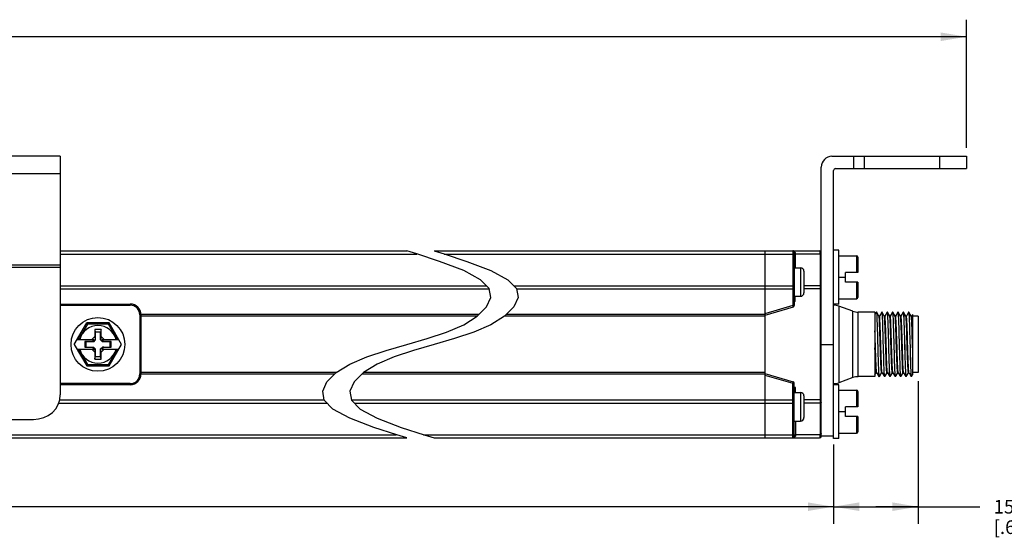
# Model space of a CAD drawing. Units: inches. Extents: x 0.5 to 33.6, y 0.5 to 21.6.
# Drawn here: x 19 to 26.2, y 12 to 15.8 of the extents above; entities that cross this region are included whole.
import ezdxf

# ---------------------------------------------------------------- set-up
doc = ezdxf.new("R2010")
doc.units = ezdxf.units.IN
doc.header["$LTSCALE"] = 1.87
doc.header["$MEASUREMENT"] = 0
doc.layers.get('0').update_dxf_attribs({"linetype": 'CONTINUOUS'})
doc.layers.add('AXIS', color=7, linetype='CONTINUOUS')
doc.layers.add('SCHEME_DIMS', color=7, linetype='CONTINUOUS')
doc.dimstyles.new('DIMSTYLE_4', dxfattribs={"dimtxt": 0.1, "dimasz": 0.1875, "dimexe": 0.125, "dimexo": 0.0625, "dimgap": 0.1, "dimtad": 0, "dimtih": 1, "dimtoh": 1, "dimdec": 1, "dimzin": 4, "dimdsep": 46, "dimtxsty": 'STANDARD', "dimblk": '_FILLED', "dimblk1": '_FILLED', "dimblk2": '_FILLED', "dimcen": 0.09, "dimadec": 3, "dimazin": 1, "dimtp": 0.1, "dimtm": 0.1, "dimtfac": 1, "dimtdec": 3, "dimtofl": 0, "dimtmove": 0, "dimatfit": 3, "dimldrblk": '_FILLED', "dimfxl": 1, "dimtolj": 1, "dimtzin": 4, "dimarcsym": 0})

# ---------------------------------------------------------------- blocks, each defined once
blk = doc.blocks.new('_FILLED')
at = {"color": 0, "linetype": 'BYBLOCK'}
blk.add_solid([(0, 0), (-1, 0.167), (-1, -0.167)], dxfattribs=at)
blk = doc.blocks.new('*D11')
at = {"layer": 'SCHEME_DIMS', "color": 7, "linetype": 'CONTINUOUS'}
for p, q in [((25.583, 13.1633), (25.583, 12.118)), ((24.9648, 12.6997), (24.9648, 12.118)), ((24.9648, 12.243), (25.2739, 12.243)), ((25.583, 12.243), (25.2739, 12.243)), ((25.2739, 12.243), (26.0363, 12.243))]:
    blk.add_line(p, q, dxfattribs=at)
at = {"layer": 'SCHEME_DIMS', "color": 7, "linetype": 'CONTINUOUS', "xscale": 0.1875, "yscale": 0.1875, "zscale": 0.1875, "rotation": 180}
blk.add_blockref('_FILLED', (24.9648, 12.243), dxfattribs=at)
at = {"layer": 'SCHEME_DIMS', "color": 7, "linetype": 'CONTINUOUS', "xscale": 0.1875, "yscale": 0.1875, "zscale": 0.1875}
blk.add_blockref('_FILLED', (25.583, 12.243), dxfattribs=at)
at = {"layer": 'SCHEME_DIMS', "color": 7, "linetype": 'CONTINUOUS', "insert": (26.1363, 12.293), "char_height": 0.1, "width": 0.5, "attachment_point": 1, "line_spacing_factor": 0.9}
blk.add_mtext('15.7\\P[.62]', dxfattribs=at)
blk = doc.blocks.new('*D12')
at = {"layer": 'SCHEME_DIMS', "color": 7, "linetype": 'CONTINUOUS'}
for p, q in [((11.9255, 12.6997), (11.9255, 12.118)), ((24.9648, 12.6997), (24.9648, 12.118)), ((11.9255, 12.243), (17.9952, 12.243)), ((24.9648, 12.243), (18.8952, 12.243))]:
    blk.add_line(p, q, dxfattribs=at)
at = {"layer": 'SCHEME_DIMS', "color": 7, "linetype": 'CONTINUOUS', "xscale": 0.1875, "yscale": 0.1875, "zscale": 0.1875, "rotation": 180}
blk.add_blockref('_FILLED', (11.9255, 12.243), dxfattribs=at)
at = {"layer": 'SCHEME_DIMS', "color": 7, "linetype": 'CONTINUOUS', "xscale": 0.1875, "yscale": 0.1875, "zscale": 0.1875}
blk.add_blockref('_FILLED', (24.9648, 12.243), dxfattribs=at)
at = {"layer": 'SCHEME_DIMS', "color": 7, "linetype": 'CONTINUOUS', "insert": (18.3952, 12.293), "char_height": 0.1, "width": 0.7, "attachment_point": 2, "line_spacing_factor": 0.9}
blk.add_mtext('1568.6\\P[61.76]', dxfattribs=at)
blk = doc.blocks.new('*D15')
at = {"layer": 'SCHEME_DIMS', "color": 7, "linetype": 'CONTINUOUS'}
for p, q in [((10.9531, 14.8714), (10.9531, 15.8094)), ((25.9373, 14.8714), (25.9373, 15.8094)), ((10.9531, 15.6844), (17.9952, 15.6844)), ((25.9373, 15.6844), (18.8952, 15.6844))]:
    blk.add_line(p, q, dxfattribs=at)
at = {"layer": 'SCHEME_DIMS', "color": 7, "linetype": 'CONTINUOUS', "xscale": 0.1875, "yscale": 0.1875, "zscale": 0.1875, "rotation": 180}
blk.add_blockref('_FILLED', (10.9531, 15.6844), dxfattribs=at)
at = {"layer": 'SCHEME_DIMS', "color": 7, "linetype": 'CONTINUOUS', "xscale": 0.1875, "yscale": 0.1875, "zscale": 0.1875}
blk.add_blockref('_FILLED', (25.9373, 15.6844), dxfattribs=at)
at = {"layer": 'SCHEME_DIMS', "color": 7, "linetype": 'CONTINUOUS', "insert": (18.3952, 15.7344), "char_height": 0.1, "width": 0.7, "attachment_point": 2, "line_spacing_factor": 0.9}
blk.add_mtext('1618.0\\P[63.70]', dxfattribs=at)

msp = doc.modelspace()

# ---------------------------------------------------------------- linework, layer by layer
at = {"color": 7, "linetype": 'CONTINUOUS'}
for p, q in [((19.304, 14.8094), (18.1229, 14.8094)), ((19.304, 14.8094), (19.304, 13.0616)), ((24.953, 14.8089), (25.9373, 14.8089)), ((25.1105, 14.8089), (25.1105, 14.7189)), ((25.1893, 14.8089), (25.1893, 14.7189)), ((25.7404, 14.8089), (25.7404, 14.7189)), ((25.9373, 14.8089), (25.9373, 14.7189)), ((24.8743, 12.7582), (24.8743, 14.7301)), ((24.9648, 12.7425), (24.9648, 14.7039)), ((24.9798, 14.7189), (25.9373, 14.7189)), ((19.304, 14.6795), (18.1229, 14.6795)), ((21.9137, 14.0938), (21.84, 14.1165)), ((22.0796, 14.0398), (21.9137, 14.0938)), ((22.04, 14.1165), (22.1137, 14.0938)), ((22.1137, 14.0938), (22.2796, 14.0398)), ((24.4609, 14.1165), (24.8625, 14.1165)), ((24.4609, 14.1165), (24.4609, 12.7464)), ((24.4609, 14.0932), (24.6656, 14.0932)), ((24.6709, 14.1159), (24.6656, 14.1165)), ((24.6656, 14.1165), (24.6656, 13.7159)), ((24.6774, 14.1047), (24.6774, 13.7159)), ((24.6778, 14.1023), (24.6774, 14.1047)), ((24.686, 14.0932), (24.6861, 14.0958)), ((24.8657, 14.0932), (24.686, 14.0932)), ((25.0042, 14.1204), (24.9648, 14.1204)), ((25.0042, 13.7268), (25.0042, 14.1204)), ((25.0042, 14.0811), (25.132, 14.0811)), ((25.132, 14.0811), (25.132, 13.959)), ((25.142, 14.0711), (25.142, 13.959)), ((18.1229, 14.0135), (19.304, 14.0135)), ((18.1229, 13.9972), (19.304, 13.9972)), ((22.2571, 13.9722), (22.0796, 14.0398)), ((22.2796, 14.0398), (22.4571, 13.9722)), ((24.6774, 13.9925), (24.7233, 13.9925)), ((24.7233, 13.9925), (24.7233, 13.7838)), ((22.3803, 13.9054), (22.2571, 13.9722)), ((22.4571, 13.9722), (22.5803, 13.9054)), ((24.7483, 13.9675), (24.7483, 13.8088)), ((25.0042, 13.9236), (25.0515, 13.9236)), ((25.142, 13.959), (25.0515, 13.959)), ((25.0515, 13.8882), (25.0515, 13.959)), ((22.4434, 13.8402), (22.3803, 13.9054)), ((22.4552, 13.774), (22.4434, 13.8402)), ((22.5803, 13.9054), (22.6434, 13.8402)), ((22.6434, 13.8402), (22.6552, 13.774)), ((24.4609, 13.8612), (24.6656, 13.8612)), ((24.8667, 13.8612), (24.7483, 13.8612)), ((25.142, 13.8882), (25.0515, 13.8882)), ((25.132, 13.8882), (25.132, 13.7661)), ((25.142, 13.8882), (25.142, 13.7761)), ((22.4241, 13.7055), (22.4552, 13.774)), ((22.6552, 13.774), (22.6242, 13.7055)), ((24.4609, 13.8381), (24.6774, 13.8381)), ((24.6774, 13.7838), (24.7233, 13.7838)), ((24.6845, 13.7563), (24.6845, 13.7838)), ((24.8743, 13.8381), (24.7483, 13.8381)), ((24.8672, 13.8381), (24.8672, 13.0249)), ((19.304, 13.7267), (19.8158, 13.7267)), ((19.304, 13.7189), (19.8158, 13.7189)), ((19.8158, 13.7267), (19.8158, 13.7189)), ((22.3563, 13.6379), (22.4241, 13.7055)), ((22.6242, 13.7055), (22.5563, 13.6379)), ((24.6656, 13.7159), (24.4609, 13.6564)), ((24.6689, 13.7046), (24.4609, 13.6441)), ((24.6774, 13.7159), (24.6656, 13.7159)), ((24.6656, 13.7159), (24.6689, 13.7046)), ((24.6845, 13.7563), (24.6774, 13.7563)), ((25.0042, 13.7267), (24.9648, 13.7267)), ((25.0041, 13.7118), (25.0041, 13.1512)), ((25.0042, 13.7661), (25.132, 13.7661)), ((19.8946, 13.648), (19.8867, 13.648)), ((19.8867, 13.648), (19.8867, 13.2149)), ((22.3684, 13.65), (19.8946, 13.65)), ((19.8946, 13.648), (19.8946, 13.2149)), ((22.3566, 13.6382), (19.8946, 13.6382)), ((22.2571, 13.5757), (22.3563, 13.6379)), ((22.5563, 13.6379), (22.4571, 13.5757)), ((24.4609, 13.6382), (22.5566, 13.6382)), ((24.4609, 13.65), (22.5684, 13.65)), ((25.1056, 13.1881), (25.1056, 13.6748)), ((25.146, 13.1953), (25.146, 13.6677)), ((25.268, 13.6677), (25.268, 13.1953)), ((25.2775, 13.6674), (25.268, 13.6509)), ((25.2775, 13.6674), (25.2778, 13.6677)), ((25.2805, 13.6674), (25.2802, 13.6677)), ((25.2969, 13.6391), (25.2805, 13.6674)), ((25.3007, 13.6391), (25.2969, 13.6391)), ((25.2971, 13.6388), (25.2969, 13.6391)), ((25.3169, 13.6674), (25.3005, 13.6391)), ((25.3169, 13.6674), (25.3172, 13.6677)), ((25.3199, 13.6674), (25.3196, 13.6677)), ((25.3363, 13.6391), (25.3199, 13.6674)), ((25.34, 13.6391), (25.3363, 13.6391)), ((25.3364, 13.6388), (25.3363, 13.6391)), ((25.3563, 13.6674), (25.3399, 13.6391)), ((25.3563, 13.6674), (25.3566, 13.6677)), ((25.3592, 13.6674), (25.3589, 13.6677)), ((25.3756, 13.6391), (25.3592, 13.6674)), ((25.3794, 13.6391), (25.3756, 13.6391)), ((25.3758, 13.6388), (25.3756, 13.6391)), ((25.3957, 13.6674), (25.3793, 13.6391)), ((25.3957, 13.6674), (25.3959, 13.6677)), ((25.3986, 13.6674), (25.3983, 13.6677)), ((25.415, 13.6391), (25.3986, 13.6674)), ((25.4188, 13.6391), (25.415, 13.6391)), ((25.4152, 13.6388), (25.415, 13.6391)), ((25.4154, 13.6383), (25.4152, 13.6388)), ((25.435, 13.6674), (25.4187, 13.6391)), ((25.435, 13.6674), (25.4353, 13.6677)), ((25.438, 13.6674), (25.4377, 13.6677)), ((25.4544, 13.6391), (25.438, 13.6674)), ((25.4582, 13.6391), (25.4544, 13.6391)), ((25.4545, 13.6388), (25.4544, 13.6391)), ((25.4744, 13.6674), (25.458, 13.6391)), ((25.4744, 13.6674), (25.4747, 13.6677)), ((25.4773, 13.6674), (25.477, 13.6677)), ((25.4937, 13.6391), (25.4773, 13.6674)), ((25.4975, 13.6391), (25.4937, 13.6391)), ((25.4939, 13.6388), (25.4937, 13.6391)), ((25.5138, 13.6674), (25.4974, 13.6391)), ((25.5138, 13.6674), (25.5141, 13.6677)), ((25.5167, 13.6674), (25.5164, 13.6677)), ((25.5331, 13.6391), (25.5167, 13.6674)), ((25.5369, 13.6391), (25.5331, 13.6391)), ((25.5333, 13.6388), (25.5331, 13.6391)), ((25.5436, 13.6509), (25.5368, 13.6391)), ((25.5436, 13.6509), (25.5436, 13.2079)), ((25.583, 13.6372), (25.5436, 13.6372)), ((25.583, 13.6372), (25.583, 13.2258)), ((19.4066, 13.4315), (19.4975, 13.589)), ((19.5033, 13.579), (19.4386, 13.4669)), ((19.6617, 13.589), (19.4975, 13.589)), ((19.5033, 13.579), (19.4975, 13.589)), ((19.656, 13.579), (19.5033, 13.579)), ((19.656, 13.579), (19.6617, 13.589)), ((19.7207, 13.4669), (19.656, 13.579)), ((19.7527, 13.4315), (19.6617, 13.589)), ((22.1325, 13.5222), (22.2571, 13.5757)), ((22.4571, 13.5757), (22.3325, 13.5222)), ((19.556, 13.4886), (19.5343, 13.4669)), ((19.6032, 13.5397), (19.556, 13.5397)), ((19.556, 13.5397), (19.556, 13.4886)), ((19.556, 13.5397), (19.5599, 13.5201)), ((19.556, 13.4886), (19.5599, 13.4647)), ((19.5993, 13.5201), (19.5599, 13.5201)), ((19.5599, 13.5201), (19.5599, 13.4647)), ((19.6032, 13.5397), (19.5993, 13.5201)), ((19.5993, 13.4647), (19.5993, 13.5201)), ((19.6032, 13.4886), (19.5993, 13.4647)), ((19.6032, 13.4886), (19.6032, 13.5397)), ((19.6249, 13.4669), (19.6032, 13.4886)), ((21.9906, 13.4752), (22.1325, 13.5222)), ((22.3325, 13.5222), (22.1906, 13.4752)), ((19.4066, 13.4315), (19.4975, 13.274)), ((19.427, 13.4669), (19.5511, 13.4669)), ((19.5369, 13.4527), (19.4832, 13.4527)), ((19.4832, 13.4527), (19.491, 13.4512)), ((19.4832, 13.4527), (19.4832, 13.4102)), ((19.4832, 13.4102), (19.491, 13.4118)), ((19.4832, 13.4102), (19.5369, 13.4102)), ((19.5464, 13.4512), (19.491, 13.4512)), ((19.491, 13.4512), (19.491, 13.4118)), ((19.491, 13.4118), (19.5464, 13.4118)), ((19.5369, 13.4527), (19.5511, 13.4669)), ((19.5369, 13.4527), (19.5464, 13.4512)), ((19.5369, 13.4102), (19.5464, 13.4118)), ((19.5369, 13.4102), (19.5511, 13.396)), ((19.5599, 13.4647), (19.5464, 13.4512)), ((19.5464, 13.4118), (19.5599, 13.3983)), ((19.6128, 13.4512), (19.5993, 13.4647)), ((19.5993, 13.3983), (19.6128, 13.4118)), ((19.6082, 13.4669), (19.7322, 13.4669)), ((19.6224, 13.4527), (19.6082, 13.4669)), ((19.6224, 13.4102), (19.6082, 13.396)), ((19.6224, 13.4527), (19.6128, 13.4512)), ((19.6682, 13.4512), (19.6128, 13.4512)), ((19.6128, 13.4118), (19.6682, 13.4118)), ((19.6224, 13.4102), (19.6128, 13.4118)), ((19.6761, 13.4527), (19.6224, 13.4527)), ((19.6224, 13.4102), (19.6761, 13.4102)), ((19.6617, 13.274), (19.7527, 13.4315)), ((19.6761, 13.4527), (19.6682, 13.4512)), ((19.6682, 13.4118), (19.6682, 13.4512)), ((19.6761, 13.4102), (19.6682, 13.4118)), ((19.6761, 13.4102), (19.6761, 13.4527)), ((21.6895, 13.3878), (21.84, 13.4315)), ((21.84, 13.4315), (21.9906, 13.4752)), ((22.04, 13.4315), (21.8895, 13.3878)), ((22.1906, 13.4752), (22.04, 13.4315)), ((24.8743, 13.4315), (24.9648, 13.4315)), ((19.427, 13.396), (19.5511, 13.396)), ((19.4386, 13.396), (19.5033, 13.284)), ((19.5343, 13.396), (19.556, 13.3744)), ((19.556, 13.3744), (19.5599, 13.3983)), ((19.556, 13.3744), (19.556, 13.3232)), ((19.556, 13.3232), (19.5599, 13.3429)), ((19.5599, 13.3983), (19.5599, 13.3429)), ((19.5599, 13.3429), (19.5993, 13.3429)), ((19.5993, 13.3429), (19.5993, 13.3983)), ((19.6032, 13.3744), (19.5993, 13.3983)), ((19.6032, 13.3232), (19.5993, 13.3429)), ((19.6032, 13.3744), (19.6249, 13.396)), ((19.6032, 13.3232), (19.6032, 13.3744)), ((19.6082, 13.396), (19.7322, 13.396)), ((19.656, 13.284), (19.7207, 13.396)), ((21.423, 13.2872), (21.5476, 13.3408)), ((21.5476, 13.3408), (21.6895, 13.3878)), ((21.7476, 13.3408), (21.623, 13.2872)), ((21.8895, 13.3878), (21.7476, 13.3408)), ((19.5033, 13.284), (19.4975, 13.274)), ((19.4975, 13.274), (19.6617, 13.274)), ((19.5033, 13.284), (19.656, 13.284)), ((19.556, 13.3232), (19.6032, 13.3232)), ((19.656, 13.284), (19.6617, 13.274)), ((21.3238, 13.225), (21.423, 13.2872)), ((21.623, 13.2872), (21.5238, 13.225)), ((19.8946, 13.2149), (19.8867, 13.2149)), ((21.3235, 13.2248), (19.8946, 13.2248)), ((21.3117, 13.213), (19.8946, 13.213)), ((21.2559, 13.1574), (21.3238, 13.225)), ((21.5238, 13.225), (21.4559, 13.1574)), ((24.4609, 13.213), (21.5117, 13.213)), ((24.4609, 13.2248), (21.5235, 13.2248)), ((24.4609, 13.2189), (24.6689, 13.1584)), ((24.4609, 13.2066), (24.6656, 13.147)), ((25.268, 13.2079), (25.2772, 13.2238)), ((25.277, 13.2239), (25.2808, 13.2239)), ((25.2807, 13.2242), (25.2808, 13.2239)), ((25.2808, 13.2239), (25.2972, 13.1955)), ((25.2972, 13.1955), (25.2975, 13.1953)), ((25.3002, 13.1955), (25.2999, 13.1953)), ((25.3002, 13.1955), (25.3165, 13.2238)), ((25.3164, 13.2239), (25.3202, 13.2239)), ((25.32, 13.2242), (25.3199, 13.2243)), ((25.32, 13.2242), (25.3202, 13.2239)), ((25.3202, 13.2239), (25.3366, 13.1955)), ((25.3366, 13.1955), (25.3369, 13.1953)), ((25.3395, 13.1955), (25.3393, 13.1953)), ((25.3395, 13.1955), (25.3559, 13.2238)), ((25.3558, 13.2239), (25.3596, 13.2239)), ((25.3594, 13.2242), (25.3596, 13.2239)), ((25.3596, 13.2239), (25.376, 13.1955)), ((25.376, 13.1955), (25.3763, 13.1953)), ((25.3789, 13.1955), (25.3786, 13.1953)), ((25.3789, 13.1955), (25.3953, 13.2238)), ((25.3952, 13.2239), (25.3989, 13.2239)), ((25.3988, 13.2242), (25.3989, 13.2239)), ((25.3989, 13.2239), (25.4153, 13.1955)), ((25.4153, 13.1955), (25.4156, 13.1953)), ((25.4183, 13.1955), (25.418, 13.1953)), ((25.4183, 13.1955), (25.4347, 13.2238)), ((25.4345, 13.2239), (25.4383, 13.2239)), ((25.4381, 13.2242), (25.4379, 13.2246)), ((25.4381, 13.2242), (25.4383, 13.2239)), ((25.4383, 13.2239), (25.4547, 13.1955)), ((25.4547, 13.1955), (25.455, 13.1953)), ((25.4577, 13.1955), (25.4574, 13.1953)), ((25.4577, 13.1955), (25.474, 13.2238)), ((25.4739, 13.2239), (25.4777, 13.2239)), ((25.4775, 13.2242), (25.4777, 13.2239)), ((25.4777, 13.2239), (25.4941, 13.1955)), ((25.4941, 13.1955), (25.4944, 13.1953)), ((25.497, 13.1955), (25.4967, 13.1953)), ((25.497, 13.1955), (25.5134, 13.2238)), ((25.5133, 13.2239), (25.517, 13.2239)), ((25.5169, 13.2242), (25.517, 13.2239)), ((25.517, 13.2239), (25.5335, 13.1955)), ((25.5335, 13.1955), (25.5337, 13.1953)), ((25.5364, 13.1955), (25.5361, 13.1953)), ((25.5364, 13.1955), (25.5436, 13.2079)), ((25.583, 13.2258), (25.5436, 13.2258)), ((19.8158, 13.1441), (19.304, 13.1441)), ((19.8158, 13.1362), (19.304, 13.1362)), ((19.8158, 13.1362), (19.8158, 13.1441)), ((21.2249, 13.089), (21.2559, 13.1574)), ((21.4559, 13.1574), (21.4249, 13.089)), ((24.6656, 13.147), (24.6689, 13.1584)), ((24.6656, 13.147), (24.6774, 13.147)), ((24.6656, 12.7464), (24.6656, 13.147)), ((24.6774, 12.7582), (24.6774, 13.147)), ((25.0042, 13.1362), (24.9648, 13.1362)), ((25.0042, 12.7425), (25.0042, 13.1362)), ((21.2366, 13.0229), (21.2249, 13.089)), ((21.4249, 13.089), (21.4366, 13.0229)), ((24.6774, 13.1067), (24.6845, 13.1067)), ((24.6774, 13.0791), (24.7233, 13.0791)), ((24.6845, 13.1067), (24.6845, 13.0791)), ((24.7233, 13.0791), (24.7233, 12.8704)), ((24.7483, 13.0541), (24.7483, 12.8954)), ((25.0042, 13.0968), (25.132, 13.0968)), ((25.132, 13.0968), (25.132, 12.9748)), ((25.142, 13.0868), (25.142, 12.9748)), ((21.2996, 12.9577), (21.2366, 13.0229)), ((21.4366, 13.0229), (21.4996, 12.9577)), ((24.4609, 13.0249), (24.6774, 13.0249)), ((24.4609, 13.0018), (24.6656, 13.0018)), ((24.8743, 13.0249), (24.7483, 13.0249)), ((24.8667, 13.0018), (24.7483, 13.0018)), ((25.142, 12.9748), (25.0515, 12.9748)), ((25.0515, 12.9039), (25.0515, 12.9748)), ((21.423, 12.8907), (21.2996, 12.9577)), ((21.4996, 12.9577), (21.623, 12.8907)), ((25.0042, 12.9393), (25.0515, 12.9393)), ((25.142, 12.9039), (25.0515, 12.9039)), ((25.132, 12.9039), (25.132, 12.7819)), ((25.142, 12.9039), (25.142, 12.7919)), ((18.3198, 12.8823), (19.1072, 12.8823)), ((21.6006, 12.8227), (21.423, 12.8907)), ((21.623, 12.8907), (21.8007, 12.8227)), ((24.6774, 12.8704), (24.7233, 12.8704)), ((21.7667, 12.7686), (21.6006, 12.8227)), ((21.84, 12.7464), (21.7667, 12.7686)), ((21.8007, 12.8227), (21.9667, 12.7686)), ((21.9667, 12.7686), (22.04, 12.7464)), ((24.4609, 12.7697), (24.6656, 12.7697)), ((24.6774, 12.7582), (24.6778, 12.7606)), ((24.8657, 12.7697), (24.686, 12.7697)), ((24.686, 12.7697), (24.6861, 12.7671)), ((24.8743, 12.7622), (24.9648, 12.7622)), ((25.0042, 12.7819), (25.132, 12.7819)), ((24.4609, 12.7464), (24.8625, 12.7464)), ((24.6708, 12.7471), (24.6656, 12.7464)), ((25.0042, 12.7425), (24.9648, 12.7425))]:
    msp.add_line(p, q, dxfattribs=at)
for points in [[(24.6774, 14.0843), (24.6771, 14.0863), (24.6763, 14.0882), (24.6749, 14.0899), (24.673, 14.0913), (24.6708, 14.0924), (24.6683, 14.093), (24.6656, 14.0932)], [(24.6861, 14.0958), (24.6861, 14.0989), (24.6854, 14.1022), (24.6842, 14.1055), (24.6821, 14.1087), (24.6793, 14.1116), (24.6756, 14.1141), (24.6709, 14.1159)], [(24.686, 14.0932), (24.6832, 14.0942), (24.6808, 14.0956), (24.679, 14.0974), (24.6778, 14.0995), (24.6774, 14.1018)], [(24.6861, 14.0958), (24.6833, 14.0967), (24.6809, 14.0982), (24.679, 14.1001), (24.6778, 14.1023)], [(24.6855, 13.9925), (24.6855, 14.0084), (24.6858, 14.0524), (24.686, 14.0932)], [(24.8625, 14.1165), (24.8631, 14.1158), (24.8637, 14.1138), (24.8643, 14.1105), (24.8648, 14.1059), (24.8653, 14.1002), (24.8657, 14.0932)], [(24.8657, 14.0932), (24.866, 14.0416), (24.8663, 13.9853), (24.8665, 13.9249), (24.8667, 13.8612)], [(24.8743, 14.0847), (24.8739, 14.087), (24.8728, 14.0891), (24.8709, 14.0909), (24.8685, 14.0923), (24.8657, 14.0932)], [(24.6774, 13.8554), (24.6771, 13.8567), (24.6763, 13.8579), (24.6749, 13.859), (24.673, 13.8599), (24.6708, 13.8606), (24.6683, 13.861), (24.6656, 13.8612)], [(24.8743, 13.8558), (24.874, 13.8572), (24.8729, 13.8585), (24.8713, 13.8596), (24.8692, 13.8605), (24.8667, 13.8612)], [(24.8667, 13.8612), (24.8669, 13.8558), (24.8671, 13.85), (24.8672, 13.8441), (24.8672, 13.8381)], [(24.6774, 13.7395), (24.6794, 13.7416), (24.6816, 13.7449), (24.6832, 13.7486), (24.6842, 13.7524), (24.6845, 13.7563)], [(25.2778, 13.6677), (25.2782, 13.6673), (25.2789, 13.6641), (25.2797, 13.6577), (25.2804, 13.6484), (25.2811, 13.6361), (25.2818, 13.621), (25.2826, 13.6032), (25.2833, 13.5831), (25.284, 13.5611), (25.2848, 13.5374), (25.2855, 13.5122), (25.2862, 13.4859), (25.287, 13.4588)], [(25.2908, 13.4041), (25.2893, 13.4589), (25.2886, 13.4859), (25.2879, 13.5122), (25.2871, 13.5374), (25.2864, 13.5611), (25.2857, 13.5831), (25.2849, 13.6032), (25.2842, 13.621), (25.2835, 13.6361), (25.2827, 13.6484), (25.282, 13.6578), (25.2813, 13.6641), (25.2806, 13.6673), (25.2805, 13.6674)], [(25.3164, 13.2239), (25.316, 13.2243), (25.3153, 13.2274), (25.3145, 13.2337), (25.3137, 13.2429), (25.3129, 13.2551), (25.3122, 13.27), (25.3114, 13.2873), (25.3106, 13.3068), (25.3098, 13.3282), (25.3091, 13.3512), (25.3083, 13.3755), (25.3075, 13.4005), (25.3067, 13.4261), (25.306, 13.4517), (25.3052, 13.4771), (25.3044, 13.5017), (25.3036, 13.5253), (25.3029, 13.5474), (25.3021, 13.5677), (25.3013, 13.586), (25.3005, 13.6019), (25.2998, 13.6152), (25.299, 13.6257), (25.2982, 13.6333), (25.2974, 13.6377), (25.2971, 13.6388)], [(25.3199, 13.2243), (25.3192, 13.2276), (25.3184, 13.234), (25.3176, 13.2434), (25.3168, 13.2557), (25.3161, 13.2706), (25.3153, 13.2881), (25.3145, 13.3077), (25.3137, 13.3292), (25.313, 13.3523), (25.3122, 13.3766), (25.3114, 13.4017), (25.3106, 13.4273), (25.3099, 13.4529), (25.3091, 13.4783), (25.3083, 13.5029), (25.3075, 13.5264), (25.3068, 13.5484), (25.306, 13.5687), (25.3052, 13.5869), (25.3044, 13.6027), (25.3037, 13.6159), (25.3029, 13.6262), (25.3021, 13.6336), (25.3013, 13.6379), (25.3007, 13.6391)], [(25.3172, 13.6677), (25.3176, 13.6673), (25.3183, 13.6641), (25.319, 13.6578), (25.3198, 13.6484), (25.3205, 13.6361), (25.3212, 13.621), (25.3219, 13.6032), (25.3227, 13.5831), (25.3234, 13.5611), (25.3241, 13.5374), (25.3249, 13.5122), (25.3256, 13.4859), (25.3263, 13.4589)], [(25.3301, 13.4041), (25.3287, 13.4589), (25.328, 13.4859), (25.3272, 13.5122), (25.3265, 13.5374), (25.3258, 13.5611), (25.325, 13.5831), (25.3243, 13.6032), (25.3236, 13.621), (25.3228, 13.6361), (25.3221, 13.6484), (25.3214, 13.6578), (25.3207, 13.6641), (25.3199, 13.6673), (25.3199, 13.6674)], [(25.3558, 13.2239), (25.3556, 13.224), (25.3548, 13.2266), (25.354, 13.2322), (25.3532, 13.2409), (25.3525, 13.2525), (25.3517, 13.2669), (25.3509, 13.2837), (25.3501, 13.3029), (25.3494, 13.3239), (25.3486, 13.3467), (25.3478, 13.3707), (25.347, 13.3956), (25.3463, 13.4211), (25.3455, 13.4468), (25.3447, 13.4722), (25.3439, 13.497), (25.3432, 13.5208), (25.3424, 13.5432), (25.3416, 13.5639), (25.3408, 13.5827), (25.3401, 13.599), (25.3393, 13.6129), (25.3385, 13.6239), (25.3377, 13.6321), (25.337, 13.6371), (25.3364, 13.6388)], [(25.3594, 13.2242), (25.3587, 13.2266), (25.3579, 13.2323), (25.3572, 13.241), (25.3564, 13.2527), (25.3556, 13.2671), (25.3548, 13.284), (25.3541, 13.3031), (25.3533, 13.3242), (25.3525, 13.347), (25.3517, 13.371), (25.351, 13.396), (25.3502, 13.4215), (25.3494, 13.4472), (25.3486, 13.4726), (25.3479, 13.4974), (25.3471, 13.5212), (25.3463, 13.5436), (25.3455, 13.5643), (25.3448, 13.583), (25.344, 13.5994), (25.3432, 13.6131), (25.3424, 13.6241), (25.3417, 13.6322), (25.3409, 13.6372), (25.34, 13.6391)], [(25.3566, 13.6677), (25.3569, 13.6673), (25.3577, 13.6641), (25.3584, 13.6578), (25.3591, 13.6484), (25.3599, 13.6361), (25.3606, 13.621), (25.3613, 13.6032), (25.3621, 13.5831), (25.3628, 13.5611), (25.3635, 13.5374), (25.3642, 13.5122), (25.365, 13.4859), (25.3657, 13.4589)], [(25.3695, 13.4041), (25.3681, 13.4588), (25.3673, 13.4859), (25.3666, 13.5122), (25.3659, 13.5374), (25.3651, 13.5611), (25.3644, 13.5831), (25.3637, 13.6032), (25.3629, 13.621), (25.3622, 13.6361), (25.3615, 13.6484), (25.3608, 13.6577), (25.36, 13.6641), (25.3593, 13.6673), (25.3592, 13.6674)], [(25.3952, 13.2239), (25.3944, 13.2255), (25.3936, 13.2302), (25.3928, 13.2381), (25.3921, 13.2489), (25.3913, 13.2625), (25.3905, 13.2788), (25.3897, 13.2973), (25.3889, 13.3179), (25.3882, 13.3403), (25.3874, 13.3641), (25.3866, 13.3889), (25.3858, 13.4143), (25.3851, 13.4401), (25.3843, 13.4656), (25.3835, 13.4907), (25.3827, 13.5149), (25.3819, 13.5377), (25.3812, 13.559), (25.3804, 13.5783), (25.3796, 13.5953), (25.3788, 13.6098), (25.3781, 13.6216), (25.3773, 13.6304), (25.3765, 13.6362), (25.3758, 13.6388)], [(25.3988, 13.2242), (25.3983, 13.2255), (25.3975, 13.2302), (25.3968, 13.2381), (25.396, 13.2489), (25.3952, 13.2625), (25.3944, 13.2788), (25.3937, 13.2973), (25.3929, 13.3179), (25.3921, 13.3403), (25.3913, 13.3641), (25.3905, 13.3889), (25.3898, 13.4143), (25.389, 13.4401), (25.3882, 13.4656), (25.3874, 13.4907), (25.3867, 13.5149), (25.3859, 13.5377), (25.3851, 13.559), (25.3843, 13.5783), (25.3836, 13.5953), (25.3828, 13.6098), (25.382, 13.6216), (25.3812, 13.6304), (25.3804, 13.6362), (25.3797, 13.6389), (25.3794, 13.6391)], [(25.3959, 13.6677), (25.3963, 13.6673), (25.397, 13.6641), (25.3978, 13.6577), (25.3985, 13.6484), (25.3992, 13.6361), (25.4, 13.621), (25.4007, 13.6032), (25.4014, 13.5831), (25.4021, 13.5611), (25.4029, 13.5374), (25.4036, 13.5122), (25.4043, 13.4859), (25.4051, 13.4588)], [(25.4089, 13.4041), (25.4074, 13.4589), (25.4067, 13.4859), (25.406, 13.5122), (25.4052, 13.5374), (25.4045, 13.5611), (25.4038, 13.5831), (25.4031, 13.6032), (25.4023, 13.621), (25.4016, 13.6361), (25.4009, 13.6484), (25.4001, 13.6578), (25.3994, 13.6641), (25.3987, 13.6673), (25.3986, 13.6674)], [(25.4255, 13.4058), (25.4239, 13.4571), (25.4231, 13.4824), (25.4224, 13.5069), (25.4216, 13.5303), (25.4208, 13.5521), (25.42, 13.5721), (25.4192, 13.5899), (25.4185, 13.6053), (25.4177, 13.618), (25.4169, 13.6278), (25.4161, 13.6346), (25.4154, 13.6383)], [(25.4294, 13.4058), (25.4278, 13.4571), (25.4271, 13.4824), (25.4263, 13.5069), (25.4255, 13.5303), (25.4247, 13.5521), (25.424, 13.5721), (25.4232, 13.5899), (25.4224, 13.6053), (25.4216, 13.618), (25.4209, 13.6278), (25.4201, 13.6346), (25.4193, 13.6383), (25.4188, 13.6391)], [(25.4353, 13.6677), (25.4357, 13.6673), (25.4364, 13.6641), (25.4371, 13.6578), (25.4379, 13.6484), (25.4386, 13.6361), (25.4393, 13.621), (25.4401, 13.6032), (25.4408, 13.5831), (25.4415, 13.5611), (25.4422, 13.5374), (25.443, 13.5122), (25.4437, 13.4859), (25.4444, 13.4589)], [(25.4482, 13.4041), (25.4468, 13.4589), (25.4461, 13.4859), (25.4453, 13.5122), (25.4446, 13.5374), (25.4439, 13.5611), (25.4432, 13.5831), (25.4424, 13.6032), (25.4417, 13.621), (25.441, 13.6361), (25.4402, 13.6484), (25.4395, 13.6578), (25.4388, 13.6641), (25.438, 13.6673), (25.438, 13.6674)], [(25.4739, 13.2239), (25.4736, 13.2241), (25.4729, 13.2267), (25.4721, 13.2325), (25.4713, 13.2414), (25.4705, 13.2532), (25.4698, 13.2677), (25.469, 13.2847), (25.4682, 13.304), (25.4674, 13.3252), (25.4666, 13.3481), (25.4659, 13.3722), (25.4651, 13.3973), (25.4643, 13.4229), (25.4635, 13.4486), (25.4628, 13.4741), (25.462, 13.4989), (25.4612, 13.5226), (25.4604, 13.545), (25.4597, 13.5656), (25.4589, 13.5842), (25.4581, 13.6004), (25.4573, 13.614), (25.4565, 13.6249), (25.4558, 13.6327), (25.455, 13.6375), (25.4545, 13.6388)], [(25.4775, 13.2242), (25.4768, 13.2267), (25.476, 13.2325), (25.4752, 13.2414), (25.4745, 13.2532), (25.4737, 13.2677), (25.4729, 13.2847), (25.4721, 13.304), (25.4714, 13.3252), (25.4706, 13.3481), (25.4698, 13.3722), (25.469, 13.3973), (25.4683, 13.4229), (25.4675, 13.4486), (25.4667, 13.4741), (25.4659, 13.4989), (25.4651, 13.5226), (25.4644, 13.545), (25.4636, 13.5656), (25.4628, 13.5842), (25.462, 13.6004), (25.4613, 13.614), (25.4605, 13.6249), (25.4597, 13.6327), (25.4589, 13.6375), (25.4582, 13.6391)], [(25.4747, 13.6677), (25.4751, 13.6673), (25.4758, 13.6641), (25.4765, 13.6578), (25.4772, 13.6484), (25.478, 13.6361), (25.4787, 13.621), (25.4794, 13.6032), (25.4802, 13.5831), (25.4809, 13.5611), (25.4816, 13.5374), (25.4823, 13.5122), (25.4831, 13.4859), (25.4838, 13.4589)], [(25.4876, 13.4041), (25.4862, 13.4588), (25.4854, 13.4859), (25.4847, 13.5122), (25.484, 13.5374), (25.4833, 13.5611), (25.4825, 13.5831), (25.4818, 13.6032), (25.4811, 13.621), (25.4803, 13.6361), (25.4796, 13.6484), (25.4789, 13.6577), (25.4781, 13.6641), (25.4774, 13.6673), (25.4773, 13.6674)], [(25.5133, 13.2239), (25.5129, 13.2243), (25.5121, 13.2273), (25.5114, 13.2334), (25.5106, 13.2425), (25.5098, 13.2544), (25.5091, 13.269), (25.5083, 13.286), (25.5075, 13.3052), (25.5068, 13.3262), (25.506, 13.3489), (25.5052, 13.3728), (25.5045, 13.3975), (25.5037, 13.4228), (25.5029, 13.4482), (25.5022, 13.4733), (25.5014, 13.4978), (25.5006, 13.5214), (25.4999, 13.5435), (25.4991, 13.564), (25.4983, 13.5826), (25.4976, 13.5988), (25.4968, 13.6126), (25.496, 13.6236), (25.4952, 13.6318), (25.4945, 13.6369), (25.4939, 13.6388)], [(25.5169, 13.2242), (25.5164, 13.2256), (25.5156, 13.2304), (25.5149, 13.2383), (25.5141, 13.2492), (25.5133, 13.2629), (25.5125, 13.2792), (25.5117, 13.2978), (25.511, 13.3184), (25.5102, 13.3408), (25.5094, 13.3646), (25.5086, 13.3894), (25.5079, 13.4148), (25.5071, 13.4405), (25.5063, 13.4661), (25.5055, 13.4911), (25.5048, 13.5152), (25.504, 13.5381), (25.5032, 13.5593), (25.5024, 13.5785), (25.5017, 13.5955), (25.5009, 13.61), (25.5001, 13.6217), (25.4993, 13.6305), (25.4985, 13.6363), (25.4978, 13.6389), (25.4975, 13.6391)], [(25.5141, 13.6677), (25.5144, 13.6673), (25.5152, 13.6641), (25.5159, 13.6577), (25.5166, 13.6484), (25.5173, 13.6361), (25.5181, 13.621), (25.5188, 13.6032), (25.5195, 13.5831), (25.5203, 13.5611), (25.521, 13.5374), (25.5217, 13.5122), (25.5224, 13.4859), (25.5232, 13.4588)], [(25.5255, 13.4589), (25.5248, 13.4859), (25.5241, 13.5122), (25.5233, 13.5374), (25.5226, 13.5611), (25.5219, 13.5831), (25.5212, 13.6032), (25.5204, 13.621), (25.5197, 13.6361), (25.519, 13.6484), (25.5182, 13.6578), (25.5175, 13.6641), (25.5168, 13.6673), (25.5167, 13.6674)], [(25.5436, 13.4055), (25.542, 13.4562), (25.5413, 13.4811), (25.5405, 13.5054), (25.5397, 13.5285), (25.539, 13.5502), (25.5382, 13.5701), (25.5374, 13.588), (25.5367, 13.6034), (25.5359, 13.6164), (25.5351, 13.6265), (25.5344, 13.6337), (25.5336, 13.6379), (25.5333, 13.6388)], [(25.5436, 13.5315), (25.5428, 13.5532), (25.542, 13.573), (25.5413, 13.5907), (25.5405, 13.606), (25.5397, 13.6185), (25.5389, 13.6282), (25.5381, 13.6349), (25.5374, 13.6384), (25.5369, 13.6391)], [(25.2807, 13.2242), (25.2804, 13.2248), (25.2796, 13.2288), (25.2788, 13.2358), (25.2781, 13.2459), (25.2773, 13.2588), (25.2765, 13.2744), (25.2757, 13.2923), (25.275, 13.3124), (25.2742, 13.3343), (25.2734, 13.3577), (25.2726, 13.3822), (25.2719, 13.4074), (25.2711, 13.4331), (25.2703, 13.4587), (25.2695, 13.4839), (25.2688, 13.5083), (25.268, 13.5315)], [(25.287, 13.4588), (25.2884, 13.4041), (25.2891, 13.377), (25.2899, 13.3508), (25.2906, 13.3255), (25.2913, 13.3018), (25.292, 13.2798), (25.2928, 13.2597), (25.2935, 13.2419), (25.2942, 13.2268), (25.295, 13.2145), (25.2957, 13.2052), (25.2964, 13.1988), (25.2972, 13.1956), (25.2972, 13.1955)], [(25.3263, 13.4589), (25.3278, 13.4041), (25.3285, 13.377), (25.3292, 13.3508), (25.33, 13.3256), (25.3307, 13.3018), (25.3314, 13.2798), (25.3321, 13.2597), (25.3329, 13.242), (25.3336, 13.2268), (25.3343, 13.2146), (25.3351, 13.2052), (25.3358, 13.1988), (25.3365, 13.1956), (25.3366, 13.1955)], [(25.3657, 13.4589), (25.3671, 13.4041), (25.3679, 13.3771), (25.3686, 13.3508), (25.3693, 13.3256), (25.3701, 13.3018), (25.3708, 13.2798), (25.3715, 13.2597), (25.3723, 13.242), (25.373, 13.2269), (25.3737, 13.2146), (25.3744, 13.2052), (25.3752, 13.1988), (25.3759, 13.1957), (25.376, 13.1955)], [(25.4051, 13.4588), (25.4065, 13.4041), (25.4072, 13.377), (25.408, 13.3508), (25.4087, 13.3255), (25.4094, 13.3018), (25.4102, 13.2798), (25.4109, 13.2597), (25.4116, 13.2419), (25.4124, 13.2268), (25.4131, 13.2145), (25.4138, 13.2052), (25.4145, 13.1988), (25.4153, 13.1956), (25.4153, 13.1955)], [(25.4444, 13.4589), (25.4459, 13.4041), (25.4466, 13.377), (25.4473, 13.3508), (25.4481, 13.3256), (25.4488, 13.3018), (25.4495, 13.2798), (25.4503, 13.2597), (25.451, 13.242), (25.4517, 13.2268), (25.4525, 13.2146), (25.4532, 13.2052), (25.4539, 13.1988), (25.4546, 13.1956), (25.4547, 13.1955)], [(25.4838, 13.4589), (25.4853, 13.4041), (25.486, 13.3771), (25.4867, 13.3508), (25.4874, 13.3256), (25.4882, 13.3018), (25.4889, 13.2798), (25.4896, 13.2597), (25.4904, 13.242), (25.4911, 13.2269), (25.4918, 13.2146), (25.4925, 13.2052), (25.4933, 13.1988), (25.494, 13.1957), (25.4941, 13.1955)], [(25.5232, 13.4588), (25.5246, 13.4041), (25.5254, 13.377), (25.5261, 13.3508), (25.5268, 13.3255), (25.5275, 13.3018), (25.5283, 13.2798), (25.529, 13.2597), (25.5297, 13.2419), (25.5305, 13.2268), (25.5312, 13.2145), (25.5319, 13.2052), (25.5326, 13.1988), (25.5334, 13.1956), (25.5335, 13.1955)], [(25.5361, 13.1953), (25.5356, 13.1959), (25.5349, 13.1995), (25.5342, 13.2061), (25.5335, 13.2157), (25.5328, 13.2281), (25.532, 13.2433), (25.5313, 13.2611), (25.5306, 13.2811), (25.5299, 13.303), (25.5291, 13.3266), (25.5284, 13.3516), (25.5277, 13.3776), (25.527, 13.4044), (25.5255, 13.4589)], [(25.277, 13.2239), (25.2765, 13.2246), (25.2757, 13.2284), (25.275, 13.2352), (25.2742, 13.2451), (25.2734, 13.2578), (25.2726, 13.2731), (25.2719, 13.2909), (25.2711, 13.3108), (25.2703, 13.3326), (25.2695, 13.3558), (25.2688, 13.3803), (25.268, 13.4055)], [(25.2999, 13.1953), (25.2995, 13.1956), (25.2988, 13.1988), (25.2981, 13.2052), (25.2973, 13.2146), (25.2966, 13.2268), (25.2959, 13.242), (25.2951, 13.2597), (25.2944, 13.2798), (25.2937, 13.3018), (25.293, 13.3256), (25.2922, 13.3508), (25.2915, 13.377), (25.2908, 13.4041)], [(25.3393, 13.1953), (25.3389, 13.1957), (25.3382, 13.1988), (25.3374, 13.2052), (25.3367, 13.2146), (25.336, 13.2269), (25.3352, 13.242), (25.3345, 13.2597), (25.3338, 13.2798), (25.3331, 13.3018), (25.3323, 13.3256), (25.3316, 13.3508), (25.3309, 13.3771), (25.3301, 13.4041)], [(25.3786, 13.1953), (25.3783, 13.1956), (25.3775, 13.1988), (25.3768, 13.2052), (25.3761, 13.2145), (25.3753, 13.2268), (25.3746, 13.2419), (25.3739, 13.2597), (25.3731, 13.2798), (25.3724, 13.3018), (25.3717, 13.3255), (25.371, 13.3508), (25.3702, 13.377), (25.3695, 13.4041)], [(25.418, 13.1953), (25.4176, 13.1956), (25.4169, 13.1988), (25.4162, 13.2052), (25.4154, 13.2146), (25.4147, 13.2268), (25.414, 13.242), (25.4133, 13.2597), (25.4125, 13.2798), (25.4118, 13.3018), (25.4111, 13.3256), (25.4103, 13.3508), (25.4096, 13.377), (25.4089, 13.4041)], [(25.4345, 13.2239), (25.434, 13.2246), (25.4332, 13.2283), (25.4325, 13.2351), (25.4317, 13.245), (25.4309, 13.2577), (25.4301, 13.2731), (25.4293, 13.2909), (25.4286, 13.3109), (25.4278, 13.3327), (25.427, 13.356), (25.4262, 13.3805), (25.4255, 13.4058)], [(25.4379, 13.2246), (25.4372, 13.2283), (25.4364, 13.2351), (25.4356, 13.245), (25.4348, 13.2577), (25.4341, 13.2731), (25.4333, 13.2909), (25.4325, 13.3109), (25.4317, 13.3327), (25.431, 13.356), (25.4302, 13.3805), (25.4294, 13.4058)], [(25.4574, 13.1953), (25.457, 13.1957), (25.4563, 13.1988), (25.4555, 13.2052), (25.4548, 13.2146), (25.4541, 13.2269), (25.4534, 13.242), (25.4526, 13.2597), (25.4519, 13.2798), (25.4512, 13.3018), (25.4504, 13.3256), (25.4497, 13.3508), (25.449, 13.3771), (25.4482, 13.4041)], [(25.4967, 13.1953), (25.4964, 13.1956), (25.4956, 13.1988), (25.4949, 13.2052), (25.4942, 13.2145), (25.4935, 13.2268), (25.4927, 13.2419), (25.492, 13.2597), (25.4913, 13.2798), (25.4905, 13.3018), (25.4898, 13.3255), (25.4891, 13.3508), (25.4883, 13.377), (25.4876, 13.4041)], [(24.6774, 13.1235), (24.6778, 13.1232), (24.6807, 13.1195), (24.6828, 13.1154), (24.6841, 13.1111), (24.6845, 13.1067)], [(19.1072, 12.8823), (19.1456, 12.8855), (19.1829, 12.8954), (19.2167, 12.9114), (19.2466, 12.9332), (19.2711, 12.9601), (19.2891, 12.991), (19.3003, 13.0254), (19.304, 13.0616)], [(24.6656, 13.0018), (24.6683, 13.0019), (24.6708, 13.0023), (24.673, 13.003), (24.6749, 13.0039), (24.6763, 13.005), (24.6771, 13.0063), (24.6774, 13.0075)], [(24.8667, 13.0018), (24.8665, 12.938), (24.8663, 12.8776), (24.866, 12.8213), (24.8657, 12.7697)], [(24.8672, 13.0249), (24.8672, 13.0189), (24.8671, 13.0129), (24.8669, 13.0072), (24.8667, 13.0018)], [(24.8743, 13.0072), (24.874, 13.0058), (24.8729, 13.0045), (24.8713, 13.0033), (24.8692, 13.0024), (24.8667, 13.0018)], [(24.6855, 12.8704), (24.6855, 12.8546), (24.6858, 12.8106), (24.686, 12.7697)], [(24.6656, 12.7697), (24.6683, 12.7699), (24.6708, 12.7706), (24.673, 12.7716), (24.6749, 12.7731), (24.6763, 12.7747), (24.6771, 12.7766), (24.6774, 12.7786)], [(24.6861, 12.7671), (24.6861, 12.764), (24.6854, 12.7607), (24.6841, 12.7574), (24.6821, 12.7542), (24.6792, 12.7512), (24.6754, 12.7488), (24.6708, 12.7471)], [(24.6774, 12.7611), (24.6778, 12.7634), (24.679, 12.7655), (24.6808, 12.7674), (24.6832, 12.7688), (24.686, 12.7697)], [(24.6778, 12.7606), (24.679, 12.7628), (24.6809, 12.7647), (24.6833, 12.7662), (24.6861, 12.7671)], [(24.8657, 12.7697), (24.8653, 12.7628), (24.8648, 12.757), (24.8643, 12.7524), (24.8637, 12.7491), (24.8631, 12.7471), (24.8625, 12.7464)], [(24.8743, 12.7783), (24.8739, 12.776), (24.8728, 12.7739), (24.8709, 12.772), (24.8685, 12.7706), (24.8657, 12.7697)]]:
    msp.add_lwpolyline(points, dxfattribs=at)
msp.add_circle((19.5796, 13.4315), 0.1969, dxfattribs=at)
for centre, radius, start, end in [((24.953, 14.7301), 0.0787, 90, 180), ((24.9798, 14.7039), 0.015, 90, 180), ((24.6656, 14.1047), 0.0118, 0, 90), ((24.8625, 14.1047), 0.0118, 0, 90), ((25.132, 14.0711), 0.01, 0, 90), ((24.7233, 13.9675), 0.025, 0, 90), ((24.7233, 13.8088), 0.025, 270, 360), ((25.132, 13.7761), 0.01, 270, 360), ((19.8158, 13.648), 0.0787, 0, 90), ((19.8158, 13.648), 0.0709, 0, 90), ((24.6656, 13.7159), 0.0118, 286.22019, 360), ((24.9637, 13.6008), 0.1181, 70, 89.44525), ((25.146, 13.7858), 0.1181, 250, 270), ((19.5796, 13.4315), 0.1378, 14.9006, 165.0994), ((19.5796, 13.4315), 0.1378, 194.9006, 345.0994), ((19.8158, 13.2149), 0.0787, 270, 360), ((19.8158, 13.2149), 0.0709, 270, 360), ((25.146, 13.0771), 0.1181, 90, 110), ((24.6656, 13.147), 0.0118, 0, 73.77981), ((24.9637, 13.2622), 0.1181, 270.55475, 290), ((24.7233, 13.0541), 0.025, 0, 90), ((25.132, 13.0868), 0.01, 0, 90), ((24.7233, 12.8954), 0.025, 270, 360), ((24.6656, 12.7582), 0.0118, 270, 360), ((24.8625, 12.7582), 0.0118, 270, 360), ((25.132, 12.7919), 0.01, 270, 360)]:
    msp.add_arc(centre, radius, start, end, dxfattribs=at)
at = {"layer": 'AXIS', "color": 7, "linetype": 'CONTINUOUS'}
for p, q in [((19.304, 14.1165), (21.84, 14.1165)), ((19.304, 14.0932), (21.9153, 14.0932)), ((22.04, 14.1165), (24.4609, 14.1165)), ((22.1154, 14.0932), (24.4609, 14.0932)), ((24.4609, 14.1165), (24.4609, 13.8381)), ((19.304, 13.8612), (22.4231, 13.8612)), ((22.6231, 13.8612), (24.4609, 13.8612)), ((19.304, 13.8381), (22.4437, 13.8381)), ((22.6437, 13.8381), (24.4609, 13.8381)), ((25.1056, 13.6748), (25.0041, 13.7118)), ((25.268, 13.6677), (25.146, 13.6677)), ((25.2802, 13.6677), (25.2778, 13.6677)), ((25.3196, 13.6677), (25.3172, 13.6677)), ((25.3589, 13.6677), (25.3566, 13.6677)), ((25.3983, 13.6677), (25.3959, 13.6677)), ((25.4377, 13.6677), (25.4353, 13.6677)), ((25.477, 13.6677), (25.4747, 13.6677)), ((25.5164, 13.6677), (25.5141, 13.6677)), ((25.268, 13.1953), (25.146, 13.1953)), ((25.2999, 13.1953), (25.2975, 13.1953)), ((25.3393, 13.1953), (25.3369, 13.1953)), ((25.3786, 13.1953), (25.3763, 13.1953)), ((25.418, 13.1953), (25.4156, 13.1953)), ((25.4574, 13.1953), (25.455, 13.1953)), ((25.4967, 13.1953), (25.4944, 13.1953)), ((25.5361, 13.1953), (25.5337, 13.1953)), ((25.1056, 13.1881), (25.0041, 13.1512)), ((19.2926, 13.0018), (21.257, 13.0018)), ((19.3001, 13.0249), (21.2363, 13.0249)), ((21.4363, 13.0249), (24.4609, 13.0249)), ((21.457, 13.0018), (24.4609, 13.0018)), ((24.4609, 13.0249), (24.4609, 12.7464)), ((15.6734, 12.7697), (21.7632, 12.7697)), ((21.9632, 12.7697), (24.4609, 12.7697)), ((15.7447, 12.7464), (21.84, 12.7464)), ((22.04, 12.7464), (24.4609, 12.7464))]:
    msp.add_line(p, q, dxfattribs=at)

# ---------------------------------------------------------------- dimensions: what is measured, and where the dimension line sits
at = {"layer": 'SCHEME_DIMS', "color": 7, "linetype": 'CONTINUOUS'}
dim = msp.add_linear_dim(base=(25.9373, 15.6844), p1=(10.9531, 14.8089), p2=(25.9373, 14.8089), text='1618\\P[]', dimstyle='DIMSTYLE_4', dxfattribs=at)
dim.commit()
dim.dimension.update_dxf_attribs({"geometry": '*D15', "text_midpoint": (18.4452, 15.6094), "dimtype": 160})
for base, p1, p2, text, picture, middle in [((24.9648, 12.243), (25.583, 13.2258), (24.9648, 12.7622), '<>\\P[]', '*D11', (26.3863, 12.168)), ((11.9255, 12.243), (24.9648, 12.7622), (11.9255, 12.7622), '1568.6\\P[]', '*D12', (18.4452, 12.168))]:
    dim = msp.add_linear_dim(base=base, p1=p1, p2=p2, angle=180, text=text, dimstyle='DIMSTYLE_4', dxfattribs=at)
    dim.commit()
    dim.dimension.update_dxf_attribs({"geometry": picture, "text_midpoint": middle, "dimtype": 160})

doc.saveas('drawing.dxf')
